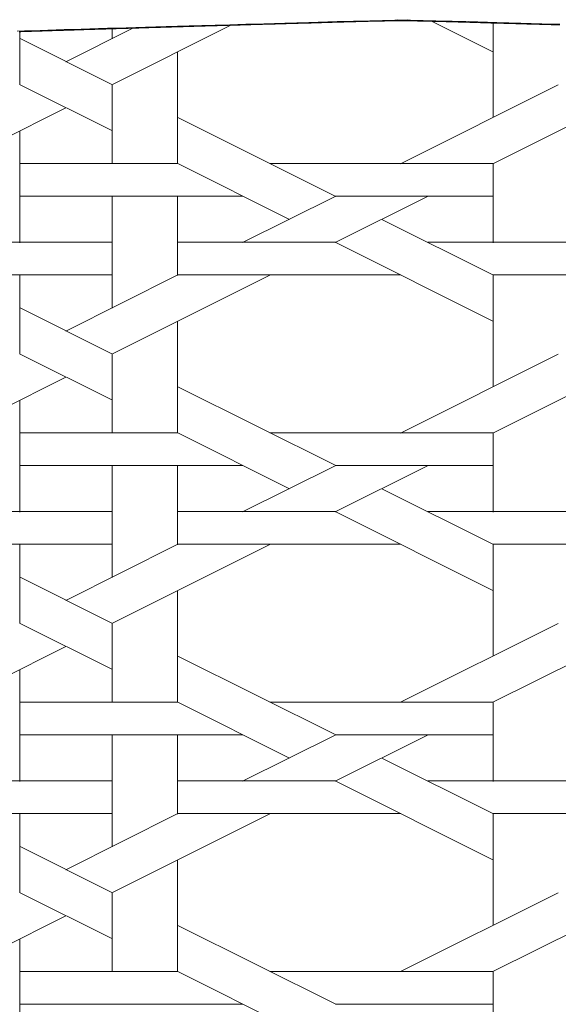
# Model space of a CAD drawing. Units: centimetres. Extents: x 1 to 201, y 0 to 318.
# Drawn here: x 72 to 73, y 313 to 316 of the extents above; entities that cross this region are included whole.
import ezdxf

# ---------------------------------------------------------------- set-up
doc = ezdxf.new("R2010")
doc.units = ezdxf.units.CM
doc.layers.get('0').update_dxf_attribs({"lineweight": 0})

msp = doc.modelspace()

# ---------------------------------------------------------------- linework, layer by layer
for p, q in [((72.7321, 316.0522), (72.7194, 316.0518)), ((72.7449, 316.0525), (72.7321, 316.0522)), ((72.7579, 316.0529), (72.7449, 316.0525)), ((72.7711, 316.0532), (72.7579, 316.0529)), ((72.7843, 316.0536), (72.7711, 316.0532)), ((72.7976, 316.054), (72.7843, 316.0536)), ((72.8109, 316.0544), (72.7976, 316.054)), ((72.8243, 316.0547), (72.8109, 316.0544)), ((72.8376, 316.0551), (72.8243, 316.0547)), ((72.851, 316.0554), (72.8376, 316.0551)), ((72.8644, 316.0557), (72.851, 316.0554)), ((72.8778, 316.056), (72.8644, 316.0557)), ((72.8912, 316.0562), (72.8778, 316.056)), ((72.9046, 316.0563), (72.8912, 316.0562)), ((72.918, 316.0563), (72.9046, 316.0563)), ((72.9314, 316.0563), (72.918, 316.0563)), ((72.9448, 316.0562), (72.9314, 316.0563)), ((72.9582, 316.056), (72.9448, 316.0562)), ((72.9716, 316.0557), (72.9582, 316.056)), ((72.985, 316.0554), (72.9716, 316.0557)), ((72.9984, 316.0551), (72.985, 316.0554)), ((73.0118, 316.0547), (72.9984, 316.0551)), ((73.0251, 316.0544), (73.0118, 316.0547)), ((73.0385, 316.054), (73.0251, 316.0544)), ((73.0518, 316.0536), (73.0385, 316.054)), ((73.065, 316.0532), (73.0518, 316.0536)), ((73.0781, 316.0529), (73.065, 316.0532)), ((73.0911, 316.0525), (73.0781, 316.0529)), ((73.104, 316.0522), (73.0911, 316.0525)), ((73.1167, 316.0518), (73.104, 316.0522)), ((71.6802, 316.0209), (71.6771, 316.0208)), ((71.6833, 316.021), (71.6802, 316.0209)), ((71.6863, 316.0211), (71.6833, 316.021)), ((71.6894, 316.0212), (71.6863, 316.0211)), ((71.6925, 316.0213), (71.6894, 316.0212)), ((71.6956, 316.0214), (71.6925, 316.0213)), ((71.6987, 316.0215), (71.6956, 316.0214)), ((71.7018, 316.0216), (71.6987, 316.0215)), ((71.7049, 316.0217), (71.7018, 316.0216)), ((71.708, 316.0218), (71.7049, 316.0217)), ((71.7111, 316.0219), (71.708, 316.0218)), ((71.7142, 316.022), (71.7111, 316.0219)), ((71.7174, 316.0221), (71.7142, 316.022)), ((71.7205, 316.0222), (71.7174, 316.0221)), ((71.7237, 316.0223), (71.7205, 316.0222)), ((71.7268, 316.0224), (71.7237, 316.0223)), ((71.73, 316.0225), (71.7268, 316.0224)), ((71.7332, 316.0226), (71.73, 316.0225)), ((71.7363, 316.0227), (71.7332, 316.0226)), ((71.7395, 316.0228), (71.7363, 316.0227)), ((71.7427, 316.0229), (71.7395, 316.0228)), ((71.7459, 316.023), (71.7427, 316.0229)), ((71.7491, 316.0231), (71.7459, 316.023)), ((71.7523, 316.0232), (71.7491, 316.0231)), ((71.7556, 316.0233), (71.7523, 316.0232)), ((71.7588, 316.0234), (71.7556, 316.0233)), ((71.762, 316.0235), (71.7588, 316.0234)), ((71.7653, 316.0236), (71.762, 316.0235)), ((71.7685, 316.0237), (71.7653, 316.0236)), ((71.7718, 316.0238), (71.7685, 316.0237)), ((71.7751, 316.0239), (71.7718, 316.0238)), ((71.7783, 316.024), (71.7751, 316.0239)), ((71.7816, 316.0242), (71.7783, 316.024)), ((71.7849, 316.0243), (71.7816, 316.0242)), ((71.7882, 316.0244), (71.7849, 316.0243)), ((71.7915, 316.0245), (71.7882, 316.0244)), ((71.7948, 316.0246), (71.7915, 316.0245)), ((71.7981, 316.0247), (71.7948, 316.0246)), ((71.8014, 316.0248), (71.7981, 316.0247)), ((71.8048, 316.0249), (71.8014, 316.0248)), ((71.8081, 316.025), (71.8048, 316.0249)), ((71.8115, 316.0251), (71.8081, 316.025)), ((71.8148, 316.0252), (71.8115, 316.0251)), ((71.8182, 316.0253), (71.8148, 316.0252)), ((71.8216, 316.0254), (71.8182, 316.0253)), ((71.8249, 316.0255), (71.8216, 316.0254)), ((71.8283, 316.0256), (71.8249, 316.0255)), ((71.8317, 316.0257), (71.8283, 316.0256)), ((71.8351, 316.0259), (71.8317, 316.0257)), ((71.8385, 316.026), (71.8351, 316.0259)), ((71.842, 316.0261), (71.8385, 316.026)), ((71.8454, 316.0262), (71.842, 316.0261)), ((71.8488, 316.0263), (71.8454, 316.0262)), ((71.8523, 316.0264), (71.8488, 316.0263)), ((71.8557, 316.0265), (71.8523, 316.0264)), ((71.8592, 316.0266), (71.8557, 316.0265)), ((71.8626, 316.0267), (71.8592, 316.0266)), ((71.8661, 316.0268), (71.8626, 316.0267)), ((71.8696, 316.0269), (71.8661, 316.0268)), ((71.8731, 316.0271), (71.8696, 316.0269)), ((71.8766, 316.0272), (71.8731, 316.0271)), ((71.8801, 316.0273), (71.8766, 316.0272)), ((71.8836, 316.0274), (71.8801, 316.0273)), ((71.8871, 316.0275), (71.8836, 316.0274)), ((71.8906, 316.0276), (71.8871, 316.0275)), ((71.8942, 316.0277), (71.8906, 316.0276)), ((71.8977, 316.0278), (71.8942, 316.0277)), ((71.9013, 316.0279), (71.8977, 316.0278)), ((71.9048, 316.0281), (71.9013, 316.0279)), ((71.9084, 316.0282), (71.9048, 316.0281)), ((71.912, 316.0283), (71.9084, 316.0282)), ((71.9156, 316.0284), (71.912, 316.0283)), ((71.9192, 316.0285), (71.9156, 316.0284)), ((71.9228, 316.0286), (71.9192, 316.0285)), ((71.9264, 316.0287), (71.9228, 316.0286)), ((71.93, 316.0288), (71.9264, 316.0287)), ((71.9336, 316.0289), (71.93, 316.0288)), ((71.9373, 316.0291), (71.9336, 316.0289)), ((71.9409, 316.0292), (71.9373, 316.0291)), ((71.9446, 316.0293), (71.9409, 316.0292)), ((71.9482, 316.0294), (71.9446, 316.0293)), ((71.9519, 316.0295), (71.9482, 316.0294)), ((71.9556, 316.0296), (71.9519, 316.0295)), ((71.9593, 316.0297), (71.9556, 316.0296)), ((71.9629, 316.0299), (71.9593, 316.0297)), ((71.9667, 316.03), (71.9629, 316.0299)), ((71.9704, 316.0301), (71.9667, 316.03)), ((71.9741, 316.0302), (71.9704, 316.0301)), ((71.9778, 316.0303), (71.9741, 316.0302)), ((71.9816, 316.0304), (71.9778, 316.0303)), ((71.9853, 316.0305), (71.9816, 316.0304)), ((71.9891, 316.0307), (71.9853, 316.0305)), ((71.9928, 316.0308), (71.9891, 316.0307)), ((71.9966, 316.0309), (71.9928, 316.0308)), ((72.0004, 316.031), (71.9966, 316.0309)), ((72.0042, 316.0311), (72.0004, 316.031)), ((72.008, 316.0312), (72.0042, 316.0311)), ((72.0118, 316.0314), (72.008, 316.0312)), ((72.0156, 316.0315), (72.0118, 316.0314)), ((72.0194, 316.0316), (72.0156, 316.0315)), ((72.0233, 316.0317), (72.0194, 316.0316)), ((72.0271, 316.0318), (72.0233, 316.0317)), ((72.031, 316.0319), (72.0271, 316.0318)), ((72.0348, 316.0321), (72.031, 316.0319)), ((72.0387, 316.0322), (72.0348, 316.0321)), ((72.0426, 316.0323), (72.0387, 316.0322)), ((72.0465, 316.0324), (72.0426, 316.0323)), ((72.0504, 316.0325), (72.0465, 316.0324)), ((72.0544, 316.0326), (72.0504, 316.0325)), ((72.0583, 316.0328), (72.0544, 316.0326)), ((72.0623, 316.0329), (72.0583, 316.0328)), ((72.0663, 316.033), (72.0623, 316.0329)), ((72.0703, 316.0331), (72.0663, 316.033)), ((72.0743, 316.0332), (72.0703, 316.0331)), ((72.0783, 316.0334), (72.0743, 316.0332)), ((72.0823, 316.0335), (72.0783, 316.0334)), ((72.0864, 316.0336), (72.0823, 316.0335)), ((72.0905, 316.0337), (72.0864, 316.0336)), ((72.0946, 316.0339), (72.0905, 316.0337)), ((72.0987, 316.034), (72.0946, 316.0339)), ((72.1029, 316.0341), (72.0987, 316.034)), ((72.107, 316.0342), (72.1029, 316.0341)), ((72.1112, 316.0344), (72.107, 316.0342)), ((72.1154, 316.0345), (72.1112, 316.0344)), ((72.1197, 316.0346), (72.1154, 316.0345)), ((72.1239, 316.0347), (72.1197, 316.0346)), ((72.1282, 316.0349), (72.1239, 316.0347)), ((72.1325, 316.035), (72.1282, 316.0349)), ((72.1368, 316.0351), (72.1325, 316.035)), ((72.1412, 316.0353), (72.1368, 316.0351)), ((72.1456, 316.0354), (72.1412, 316.0353)), ((72.15, 316.0355), (72.1456, 316.0354)), ((72.1544, 316.0356), (72.15, 316.0355)), ((72.1589, 316.0358), (72.1544, 316.0356)), ((72.1634, 316.0359), (72.1589, 316.0358)), ((72.1679, 316.0361), (72.1634, 316.0359)), ((72.1725, 316.0362), (72.1679, 316.0361)), ((72.1771, 316.0363), (72.1725, 316.0362)), ((72.1817, 316.0365), (72.1771, 316.0363)), ((72.1864, 316.0366), (72.1817, 316.0365)), ((72.1911, 316.0367), (72.1864, 316.0366)), ((72.1958, 316.0369), (72.1911, 316.0367)), ((72.2005, 316.037), (72.1958, 316.0369)), ((72.2053, 316.0372), (72.2005, 316.037)), ((72.2102, 316.0373), (72.2053, 316.0372)), ((72.215, 316.0374), (72.2102, 316.0373)), ((72.2199, 316.0376), (72.215, 316.0374)), ((72.2249, 316.0377), (72.2199, 316.0376)), ((72.2298, 316.0379), (72.2249, 316.0377)), ((72.2348, 316.038), (72.2298, 316.0379)), ((72.2399, 316.0382), (72.2348, 316.038)), ((72.245, 316.0383), (72.2399, 316.0382)), ((72.2501, 316.0385), (72.245, 316.0383)), ((72.2553, 316.0386), (72.2501, 316.0385)), ((72.2605, 316.0388), (72.2553, 316.0386)), ((72.2658, 316.0389), (72.2605, 316.0388)), ((72.2711, 316.0391), (72.2658, 316.0389)), ((72.2764, 316.0392), (72.2711, 316.0391)), ((72.2818, 316.0394), (72.2764, 316.0392)), ((72.2872, 316.0396), (72.2818, 316.0394)), ((72.2927, 316.0397), (72.2872, 316.0396)), ((72.2982, 316.0399), (72.2927, 316.0397)), ((72.3038, 316.04), (72.2982, 316.0399)), ((72.3094, 316.0402), (72.3038, 316.04)), ((72.3151, 316.0404), (72.3094, 316.0402)), ((72.3209, 316.0405), (72.3151, 316.0404)), ((72.3267, 316.0407), (72.3209, 316.0405)), ((72.3325, 316.0409), (72.3267, 316.0407)), ((72.3384, 316.041), (72.3325, 316.0409)), ((72.3444, 316.0412), (72.3384, 316.041)), ((72.3505, 316.0414), (72.3444, 316.0412)), ((72.3566, 316.0416), (72.3505, 316.0414)), ((72.3628, 316.0417), (72.3566, 316.0416)), ((72.3691, 316.0419), (72.3628, 316.0417)), ((72.3755, 316.0421), (72.3691, 316.0419)), ((72.382, 316.0423), (72.3755, 316.0421)), ((72.3885, 316.0425), (72.382, 316.0423)), ((72.3952, 316.0427), (72.3885, 316.0425)), ((72.402, 316.0429), (72.3952, 316.0427)), ((72.4088, 316.0431), (72.402, 316.0429)), ((72.4158, 316.0433), (72.4088, 316.0431)), ((72.4229, 316.0435), (72.4158, 316.0433)), ((72.4301, 316.0437), (72.4229, 316.0435)), ((72.4374, 316.0439), (72.4301, 316.0437)), ((72.4449, 316.0441), (72.4374, 316.0439)), ((72.4525, 316.0443), (72.4449, 316.0441)), ((72.4602, 316.0445), (72.4525, 316.0443)), ((72.468, 316.0448), (72.4602, 316.0445)), ((72.476, 316.045), (72.468, 316.0448)), ((72.4841, 316.0452), (72.476, 316.045)), ((72.4924, 316.0454), (72.4841, 316.0452)), ((72.5008, 316.0457), (72.4924, 316.0454)), ((72.5094, 316.0459), (72.5008, 316.0457)), ((72.5181, 316.0462), (72.5094, 316.0459)), ((72.527, 316.0464), (72.5181, 316.0462)), ((72.5361, 316.0467), (72.527, 316.0464)), ((72.5453, 316.0469), (72.5361, 316.0467)), ((72.5548, 316.0472), (72.5453, 316.0469)), ((72.5643, 316.0475), (72.5548, 316.0472)), ((72.5741, 316.0478), (72.5643, 316.0475)), ((72.5841, 316.048), (72.5741, 316.0478)), ((72.5942, 316.0483), (72.5841, 316.048)), ((72.6046, 316.0486), (72.5942, 316.0483)), ((72.6151, 316.0489), (72.6046, 316.0486)), ((72.6258, 316.0492), (72.6151, 316.0489)), ((72.6368, 316.0495), (72.6258, 316.0492)), ((72.6479, 316.0498), (72.6368, 316.0495)), ((72.6593, 316.0501), (72.6479, 316.0498)), ((72.6709, 316.0505), (72.6593, 316.0501)), ((72.6827, 316.0508), (72.6709, 316.0505)), ((72.6947, 316.0511), (72.6827, 316.0508)), ((72.7069, 316.0515), (72.6947, 316.0511)), ((72.7194, 316.0518), (72.7069, 316.0515)), ((73.1291, 316.0515), (73.1167, 316.0518)), ((73.1414, 316.0511), (73.1291, 316.0515)), ((73.1534, 316.0508), (73.1414, 316.0511)), ((73.1652, 316.0505), (73.1534, 316.0508)), ((73.1768, 316.0501), (73.1652, 316.0505)), ((73.1881, 316.0498), (73.1768, 316.0501)), ((73.1993, 316.0495), (73.1881, 316.0498)), ((73.2102, 316.0492), (73.1993, 316.0495)), ((73.221, 316.0489), (73.2102, 316.0492)), ((73.2315, 316.0486), (73.221, 316.0489)), ((73.2418, 316.0483), (73.2315, 316.0486)), ((73.252, 316.048), (73.2418, 316.0483)), ((73.2619, 316.0478), (73.252, 316.048)), ((73.2717, 316.0475), (73.2619, 316.0478)), ((73.2813, 316.0472), (73.2717, 316.0475)), ((73.2907, 316.0469), (73.2813, 316.0472)), ((73.3, 316.0467), (73.2907, 316.0469)), ((73.309, 316.0464), (73.3, 316.0467)), ((73.3179, 316.0462), (73.309, 316.0464)), ((73.3267, 316.0459), (73.3179, 316.0462)), ((73.3352, 316.0457), (73.3267, 316.0459)), ((73.3437, 316.0454), (73.3352, 316.0457)), ((73.3519, 316.0452), (73.3437, 316.0454)), ((73.3601, 316.045), (73.3519, 316.0452)), ((73.368, 316.0448), (73.3601, 316.045)), ((73.3759, 316.0445), (73.368, 316.0448)), ((73.3836, 316.0443), (73.3759, 316.0445)), ((73.3912, 316.0441), (73.3836, 316.0443)), ((73.3986, 316.0439), (73.3912, 316.0441)), ((73.406, 316.0437), (73.3986, 316.0439)), ((73.4132, 316.0435), (73.406, 316.0437)), ((73.4202, 316.0433), (73.4132, 316.0435)), ((73.4272, 316.0431), (73.4202, 316.0433)), ((73.4341, 316.0429), (73.4272, 316.0431))]:
    msp.add_line(p, q)
at = {"linetype": 'Continuous'}
for p, q in [((73.2184, 315.9547), (73.0187, 316.0545)), ((71.6798, 315.8479), (71.6798, 316.0208)), ((71.8287, 315.9235), (72.0465, 316.0324)), ((71.9788, 315.8485), (72.3655, 316.0418)), ((71.98, 315.998), (71.98, 316.0304)), ((73.2175, 315.7418), (73.2175, 316.049)), ((71.9809, 315.8485), (71.6807, 315.9987)), ((72.1923, 315.5916), (72.1923, 315.9541)), ((71.9809, 315.6984), (71.6807, 315.8485)), ((71.98, 315.5916), (71.98, 315.8479)), ((72.916, 315.5922), (73.4286, 315.8485)), ((71.4663, 315.5922), (71.8287, 315.7734)), ((73.2163, 315.5922), (73.5787, 315.7734)), ((72.7058, 315.4861), (72.1932, 315.7424)), ((71.6798, 315.3354), (71.6798, 315.6978)), ((71.6795, 315.5931), (72.1921, 315.5931)), ((72.5557, 315.411), (72.1932, 315.5923)), ((72.4923, 315.5931), (73.2172, 315.5931)), ((73.2175, 315.3354), (73.2175, 315.5916)), ((71.6795, 315.487), (72.4044, 315.487)), ((71.98, 315.1231), (71.98, 315.4855)), ((72.1923, 315.2292), (72.1923, 315.4855)), ((72.4034, 315.3359), (72.7037, 315.486)), ((72.7037, 315.3359), (73.004, 315.486)), ((72.7047, 315.487), (73.2172, 315.487)), ((73.2183, 315.2298), (72.8559, 315.411)), ((71.2549, 315.3368), (71.9798, 315.3368)), ((72.1921, 315.3368), (72.7047, 315.3368)), ((73.2183, 315.0797), (72.7058, 315.336)), ((73.0049, 315.3368), (73.7298, 315.3368)), ((71.4672, 315.2307), (71.9798, 315.2307)), ((71.6798, 314.9729), (71.6798, 315.2292)), ((71.8287, 315.0485), (72.1911, 315.2297)), ((71.9788, 314.9735), (72.4914, 315.2297)), ((72.1921, 315.2307), (72.917, 315.2307)), ((73.2172, 315.2307), (73.7298, 315.2307)), ((73.2175, 314.8668), (73.2175, 315.2292)), ((71.9809, 314.9735), (71.6807, 315.1237)), ((72.1923, 314.7167), (72.1923, 315.0791)), ((71.9809, 314.8234), (71.6807, 314.9735)), ((71.98, 314.7167), (71.98, 314.9729)), ((72.916, 314.7172), (73.4286, 314.9735)), ((71.4663, 314.7172), (71.8287, 314.8984)), ((73.2163, 314.7172), (73.5787, 314.8984)), ((72.7058, 314.6111), (72.1932, 314.8674)), ((71.6798, 314.4604), (71.6798, 314.8228)), ((71.6795, 314.7181), (72.1921, 314.7181)), ((72.5557, 314.536), (72.1932, 314.7173)), ((72.4923, 314.7181), (73.2172, 314.7181)), ((73.2175, 314.4604), (73.2175, 314.7167)), ((71.6795, 314.612), (72.4044, 314.612)), ((71.98, 314.2481), (71.98, 314.6105)), ((72.1923, 314.3542), (72.1923, 314.6105)), ((72.4035, 314.4609), (72.7037, 314.611)), ((72.7037, 314.4609), (73.004, 314.611)), ((72.7047, 314.612), (73.2172, 314.612)), ((73.2183, 314.3548), (72.8559, 314.536)), ((71.2549, 314.4618), (71.9798, 314.4618)), ((72.1921, 314.4618), (72.7047, 314.4618)), ((73.2183, 314.2047), (72.7058, 314.461)), ((73.0049, 314.4618), (73.7298, 314.4618)), ((71.4672, 314.3557), (71.9798, 314.3557)), ((71.6798, 314.0979), (71.6798, 314.3542)), ((71.8287, 314.1735), (72.1912, 314.3548)), ((71.9788, 314.0985), (72.4914, 314.3548)), ((72.1921, 314.3557), (72.917, 314.3557)), ((73.2172, 314.3557), (73.7298, 314.3557)), ((73.2175, 313.9918), (73.2175, 314.3542)), ((71.9809, 314.0985), (71.6807, 314.2487)), ((72.1923, 313.8417), (72.1923, 314.2041)), ((71.9809, 313.9484), (71.6807, 314.0986)), ((71.98, 313.8417), (71.98, 314.0979)), ((72.916, 313.8422), (73.4286, 314.0985)), ((71.4663, 313.8422), (71.8287, 314.0234)), ((73.2163, 313.8422), (73.5787, 314.0234)), ((72.7058, 313.7361), (72.1932, 313.9924)), ((71.6798, 313.5854), (71.6798, 313.9478)), ((71.6795, 313.8431), (72.1921, 313.8431)), ((72.5557, 313.6611), (72.1932, 313.8423)), ((72.4923, 313.8431), (73.2172, 313.8431)), ((73.2175, 313.5854), (73.2175, 313.8417)), ((71.6795, 313.737), (72.4044, 313.737)), ((71.98, 313.3731), (71.98, 313.7355)), ((72.1923, 313.4792), (72.1923, 313.7355)), ((72.4035, 313.5859), (72.7037, 313.736)), ((72.7037, 313.5859), (73.004, 313.736)), ((72.7047, 313.737), (73.2172, 313.737)), ((73.2183, 313.4798), (72.8559, 313.6611)), ((71.2549, 313.5868), (71.9798, 313.5868)), ((72.1921, 313.5868), (72.7047, 313.5868)), ((73.2183, 313.3297), (72.7058, 313.586)), ((73.0049, 313.5868), (73.7298, 313.5868)), ((71.4672, 313.4807), (71.9798, 313.4807)), ((71.6798, 313.2229), (71.6798, 313.4792)), ((71.8287, 313.2985), (72.1911, 313.4798)), ((71.9789, 313.2235), (72.4914, 313.4798)), ((72.1921, 313.4807), (72.917, 313.4807)), ((73.2172, 313.4807), (73.7298, 313.4807)), ((73.2175, 313.1168), (73.2175, 313.4792)), ((71.9809, 313.2236), (71.6806, 313.3737)), ((72.1923, 312.9667), (72.1923, 313.3291)), ((71.9809, 313.0734), (71.6807, 313.2236)), ((71.98, 312.9667), (71.98, 313.2229)), ((72.916, 312.9672), (73.4286, 313.2235)), ((71.4663, 312.9672), (71.8287, 313.1484)), ((73.2163, 312.9672), (73.5787, 313.1484)), ((72.7058, 312.8611), (72.1932, 313.1174)), ((71.6798, 312.7104), (71.6798, 313.0728)), ((71.6795, 312.9681), (72.1921, 312.9681)), ((72.5556, 312.7861), (72.1932, 312.9673)), ((72.4923, 312.9681), (73.2172, 312.9681)), ((73.2175, 312.7104), (73.2175, 312.9667)), ((71.6795, 312.862), (72.4044, 312.862)), ((72.7047, 312.862), (73.2172, 312.862))]:
    msp.add_line(p, q, dxfattribs=at)
for points in [[(71.6707, 316.0226), (71.6951, 316.0234), (71.7199, 316.0242), (71.7452, 316.025), (71.7709, 316.0259), (71.7972, 316.0267), (71.8239, 316.0276), (71.851, 316.0284), (71.8787, 316.0293), (71.9069, 316.0302), (71.9356, 316.0311), (71.9649, 316.032), (71.9947, 316.0329), (72.0251, 316.0338), (72.056, 316.0348), (72.0879, 316.0357), (72.1209, 316.0367), (72.1554, 316.0378), (72.1918, 316.0388), (72.2302, 316.04), (72.2711, 316.0412), (72.3146, 316.0424), (72.3615, 316.0438), (72.4134, 316.0453), (72.4723, 316.047), (72.54, 316.0489), (72.6187, 316.0511), (72.7102, 316.0536), (72.8165, 316.0566), (72.9396, 316.06)], [(73.4341, 316.0453), (73.3753, 316.047), (73.3075, 316.0489), (73.2289, 316.0511), (73.1374, 316.0536), (73.031, 316.0566), (72.908, 316.06)]]:
    msp.add_lwpolyline(points)

doc.saveas('drawing.dxf')
